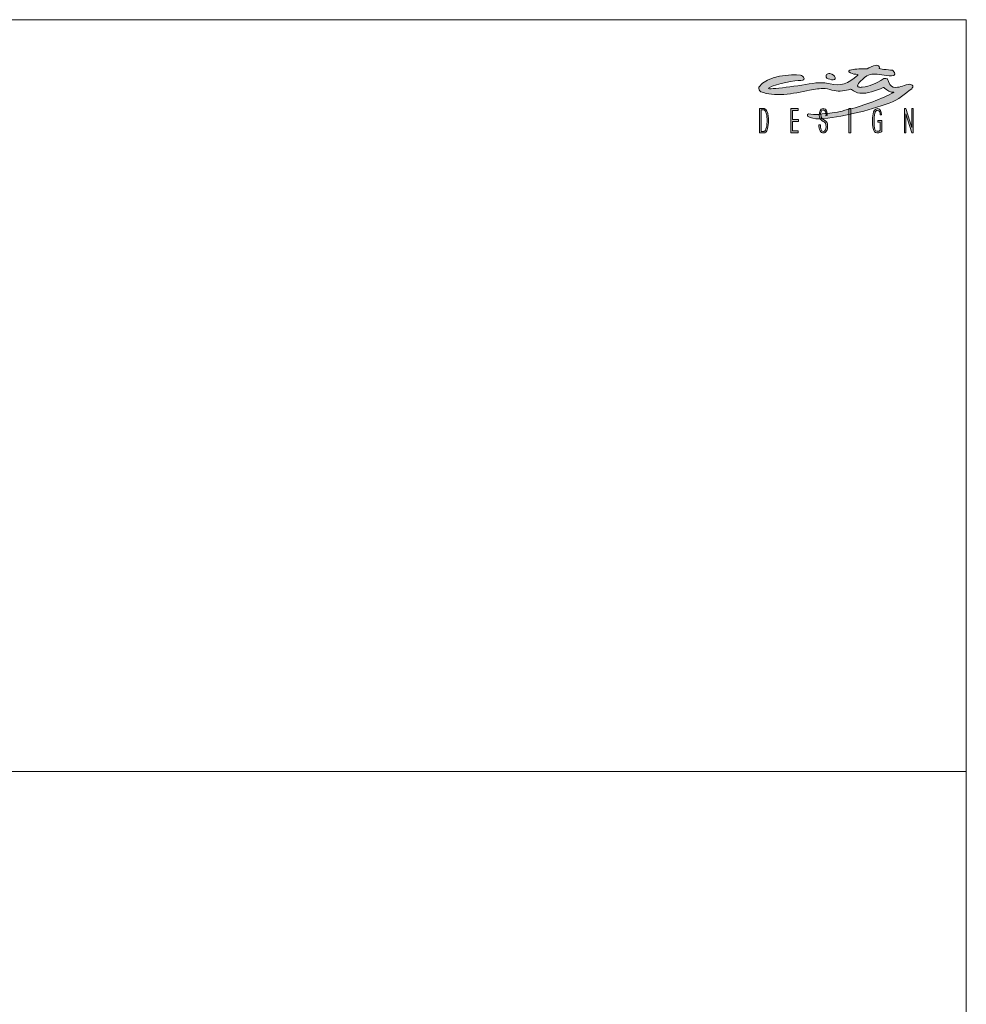
# Model space of a CAD drawing. Units: millimetres. Extents: x -373394 to -359624, y -148697 to -134875.
# Drawn here: x -365633 to -359624, y -141122 to -134875 of the extents above; entities that cross this region are included whole.
import ezdxf

# ---------------------------------------------------------------- set-up
doc = ezdxf.new("R2010")
doc.units = ezdxf.units.MM
doc.header["$LTSCALE"] = 100
doc.layers.add('Livello 1', color=7, linetype='Continuous')

msp = doc.modelspace()

# ---------------------------------------------------------------- hatches: boundary and pattern name
h = msp.add_hatch(color=256)
h.dxf.hatch_style = 1
edge = h.paths.add_edge_path(flags=16)
edge.add_spline(control_points=[(-360891.5, -135548.8), (-360892.4, -135553.5), (-360899, -135580.3), (-360903.4, -135581.8), (-360904.8, -135582.3), (-360906.3, -135582.6), (-360907.9, -135582.8), (-360909.1, -135583), (-360910.3, -135583.1), (-360911.7, -135583.1), (-360911.7, -135583.1), (-360926.8, -135583.1), (-360926.8, -135583.1), (-360926.8, -135583.1), (-360926.8, -135445.7), (-360926.8, -135445.7), (-360926.8, -135445.7), (-360913.2, -135445.7), (-360913.2, -135445.7), (-360911.2, -135445.7), (-360909.5, -135446.2), (-360907.9, -135447), (-360899, -135451.6), (-360895.6, -135467.5), (-360893.4, -135474.5), (-360891.8, -135480.1), (-360890.6, -135486.2), (-360890, -135493), (-360889.4, -135499.7), (-360889, -135507), (-360889, -135514.8), (-360889, -135528.9), (-360889.8, -135540.2), (-360891.5, -135548.8)], knot_values=[0, 0, 0, 0, 1, 1, 1, 2, 2, 2, 3, 3, 3, 4, 4, 4, 5, 5, 5, 6, 6, 6, 7, 7, 7, 8, 8, 8, 9, 9, 9, 10, 10, 10, 11, 11, 11, 11], degree=3, periodic=0)
edge = h.paths.add_edge_path()
edge.add_spline(control_points=[(-360881.7, -135487.7), (-360884.6, -135463.4), (-360891.4, -135441.1), (-360907.9, -135438.2), (-360909.1, -135438), (-360910.4, -135437.9), (-360911.8, -135437.9), (-360911.8, -135437.9), (-360936.1, -135437.9), (-360936.1, -135437.9), (-360936.1, -135437.9), (-360936.1, -135593.4), (-360936.1, -135593.4), (-360936.1, -135593.4), (-360910.7, -135593.4), (-360910.7, -135593.4), (-360909.7, -135593.4), (-360908.8, -135593.4), (-360907.9, -135593.4), (-360898.6, -135592.9), (-360895.9, -135590.2), (-360890.6, -135580.2), (-360883.2, -135566.3), (-360877.5, -135523.5), (-360881.7, -135487.7)], knot_values=[0, 0, 0, 0, 1, 1, 1, 2, 2, 2, 3, 3, 3, 4, 4, 4, 5, 5, 5, 6, 6, 6, 7, 7, 7, 8, 8, 8, 8], degree=3, periodic=0)
edge = h.paths.add_edge_path()
edge.add_spline(control_points=[(-360515.6, -135484.6), (-360511.9, -135475.1), (-360517.5, -135447.4), (-360533, -135447.5), (-360544.7, -135447.6), (-360551.3, -135470.1), (-360548.7, -135478.2), (-360546.8, -135484.4), (-360545.7, -135488.8), (-360545.3, -135492.7), (-360544, -135503), (-360527.5, -135509.3), (-360516.5, -135517.9), (-360507.9, -135524.5), (-360505, -135532.5), (-360504.6, -135543.2), (-360504.5, -135544.8), (-360504.5, -135546.5), (-360504.5, -135548.3), (-360504.5, -135561.3), (-360506.9, -135572.1), (-360511.7, -135580.6), (-360516.5, -135589.1), (-360522.8, -135593.4), (-360530.4, -135593.4), (-360540.3, -135593.4), (-360547.7, -135588.7), (-360552.5, -135579.3), (-360557.4, -135569.8), (-360559.9, -135557.2), (-360560.2, -135542.2), (-360560.2, -135542.2), (-360550.9, -135542.2), (-360550.9, -135542.2), (-360550.5, -135553.7), (-360549.7, -135584), (-360531.5, -135584), (-360526.3, -135584), (-360523.3, -135579.6), (-360520.3, -135574.9), (-360514.6, -135565.7), (-360512.1, -135543.6), (-360518.5, -135532), (-360526.6, -135516.9), (-360555.6, -135521.3), (-360557.5, -135479.5), (-360558.2, -135464.5), (-360552.3, -135437.8), (-360533.1, -135437.8), (-360509.4, -135437.8), (-360507.1, -135464), (-360506.7, -135483), (-360506.7, -135483), (-360515.6, -135484.6), (-360515.6, -135484.6)], knot_values=[0, 0, 0, 0, 1, 1, 1, 2, 2, 2, 3, 3, 3, 4, 4, 4, 5, 5, 5, 6, 6, 6, 7, 7, 7, 8, 8, 8, 9, 9, 9, 10, 10, 10, 11, 11, 11, 12, 12, 12, 13, 13, 13, 14, 14, 14, 15, 15, 15, 16, 16, 16, 17, 17, 17, 18, 18, 18, 18], degree=3, periodic=0)
edge = h.paths.add_edge_path()
edge.add_spline(control_points=[(-360152.2, -135305.4), (-360198.5, -135326.1), (-360252.4, -135345.6), (-360299.6, -135340.6), (-360322.8, -135338.1), (-360336.5, -135330.5), (-360352.8, -135317.3), (-360354.4, -135316.1), (-360358.8, -135315.2), (-360360.4, -135316.2), (-360389.2, -135326.3), (-360432.7, -135330.3), (-360462.2, -135324.7), (-360484.5, -135320.5), (-360497.8, -135314.4), (-360520.3, -135311.7), (-360554.5, -135308.8), (-360585.2, -135317.1), (-360619.3, -135321.6), (-360724.5, -135345.8), (-360845.1, -135365.3), (-360928.8, -135331.9), (-360939.8, -135326.7), (-360944.1, -135315.1), (-360941.4, -135303.3), (-360891, -135227.1), (-360730.4, -135219.6), (-360677.9, -135226.9), (-360658.4, -135230.6), (-360637, -135258.5), (-360674.4, -135259.9), (-360708.1, -135261.2), (-360827.7, -135275.2), (-360879, -135309.3), (-360887.9, -135323.4), (-360676.1, -135291.5), (-360580.4, -135276.3), (-360549.7, -135272.1), (-360519.7, -135275.9), (-360489.2, -135281.7), (-360421.6, -135299), (-360376.3, -135281.9), (-360313.2, -135226.4), (-360312.4, -135225.9), (-360311.9, -135224.9), (-360312, -135224), (-360312.1, -135223.1), (-360312.8, -135222.3), (-360313.7, -135221.9), (-360330.9, -135219.7), (-360346.3, -135220.5), (-360359.8, -135212.7), (-360379.7, -135203.3), (-360367.7, -135192.8), (-360352.9, -135192), (-360327, -135187.7), (-360290.5, -135184.3), (-360253.5, -135186.7), (-360241.7, -135178.3), (-360215.6, -135166.5), (-360199.6, -135165), (-360191.3, -135162.7), (-360182.4, -135165.3), (-360176.7, -135171.7), (-360175.8, -135175), (-360176, -135178.6), (-360177.2, -135181.8), (-360180.6, -135191.5), (-360121.7, -135190.2), (-360092.8, -135195.9), (-360067.5, -135214), (-360076.9, -135231.3), (-360098.4, -135230.8), (-360144.1, -135229.9), (-360176.1, -135218.5), (-360224.1, -135220.4), (-360235, -135218.9), (-360255.6, -135231.1), (-360264.9, -135237), (-360271.8, -135241.6), (-360316.6, -135279.9), (-360314.2, -135294.9), (-360313.5, -135298.8), (-360310.4, -135302), (-360306.4, -135302.6), (-360294.7, -135304.6), (-360297.1, -135304.3), (-360285.3, -135303), (-360234.7, -135298), (-360205.5, -135283.1), (-360147.1, -135247.8), (-360144.1, -135245.6), (-360125.2, -135247.2), (-360123.7, -135252.5), (-360122.3, -135257.6), (-360120.4, -135261.5), (-360118.6, -135266.3), (-360107.1, -135296.5), (-360095.8, -135306.2), (-360073.2, -135304.5), (-360058.4, -135304.1), (-360044.1, -135301.4), (-360030.4, -135295.8), (-360016.7, -135290.7), (-359996.6, -135283.5), (-359982.1, -135284.6), (-359974.8, -135285.1), (-359966.6, -135287.6), (-359964.8, -135294.7), (-359963, -135301.8), (-359964.9, -135305.9), (-359971.3, -135312.6), (-360010.1, -135344.1), (-360054.8, -135383.8), (-360113.9, -135404.6), (-360244.3, -135450.6), (-360421.5, -135496.4), (-360556.7, -135503.1), (-360588.1, -135504.2), (-360613.7, -135498.3), (-360629.2, -135489), (-360631.2, -135488.5), (-360633.4, -135486), (-360633, -135481.6), (-360632.8, -135479.6), (-360632.4, -135474), (-360626.6, -135472.9), (-360607.9, -135476), (-360581.2, -135479.3), (-360558.9, -135475.6), (-360506.8, -135467.1), (-360476, -135468), (-360424.4, -135456.9), (-360415, -135454.8), (-360377.1, -135444.7), (-360367.6, -135442.6), (-360270.1, -135420.6), (-360159.8, -135374.5), (-360083.6, -135336.6), (-360082.8, -135335.7), (-360084, -135334.9), (-360084.5, -135335), (-360108.1, -135337.7), (-360123.5, -135325), (-360142.9, -135308.1), (-360145.2, -135305.4), (-360148.8, -135304.3), (-360152.2, -135305.4)], knot_values=[0, 0, 0, 0, 1, 1, 1, 2, 2, 2, 3, 3, 3, 4, 4, 4, 5, 5, 5, 6, 6, 6, 7, 7, 7, 8, 8, 8, 9, 9, 9, 10, 10, 10, 11, 11, 11, 12, 12, 12, 13, 13, 13, 14, 14, 14, 15, 15, 15, 16, 16, 16, 17, 17, 17, 18, 18, 18, 19, 19, 19, 20, 20, 20, 21, 21, 21, 22, 22, 22, 23, 23, 23, 24, 24, 24, 25, 25, 25, 26, 26, 26, 27, 27, 27, 28, 28, 28, 29, 29, 29, 30, 30, 30, 31, 31, 31, 32, 32, 32, 33, 33, 33, 34, 34, 34, 35, 35, 35, 36, 36, 36, 37, 37, 37, 38, 38, 38, 39, 39, 39, 40, 40, 40, 41, 41, 41, 42, 42, 42, 43, 43, 43, 44, 44, 44, 45, 45, 45, 46, 46, 46, 47, 47, 47, 48, 48, 48, 49, 49, 49, 49], degree=3, periodic=0)
edge = h.paths.add_edge_path(flags=17)
edge.add_spline(control_points=[(-360478, -135219.5), (-360461.7, -135225.8), (-360453.9, -135240.8), (-360457.3, -135249.3), (-360460.7, -135257.8), (-360475.3, -135258.2), (-360491.6, -135252.6), (-360507.9, -135247.1), (-360514.8, -135244.9), (-360514.2, -135230.8), (-360514, -135226.6), (-360509.1, -135218.8), (-360503.2, -135217.3), (-360496.1, -135215.6), (-360486.9, -135215.9), (-360478, -135219.5)], knot_values=[0, 0, 0, 0, 1, 1, 1, 2, 2, 2, 3, 3, 3, 4, 4, 4, 5, 5, 5, 5], degree=3, periodic=0)
h = msp.add_hatch(color=256)
h.dxf.hatch_style = 1
edge = h.paths.add_edge_path()
edge.add_spline(control_points=[(-360515.6, -135484.6), (-360511.9, -135475.1), (-360517.5, -135447.4), (-360533, -135447.5), (-360544.7, -135447.6), (-360551.3, -135470.1), (-360548.7, -135478.2), (-360546.8, -135484.4), (-360545.7, -135488.8), (-360545.3, -135492.7), (-360544, -135503), (-360527.5, -135509.3), (-360516.5, -135517.9), (-360507.9, -135524.5), (-360505, -135532.5), (-360504.6, -135543.2), (-360504.5, -135544.8), (-360504.5, -135546.5), (-360504.5, -135548.3), (-360504.5, -135561.3), (-360506.9, -135572.1), (-360511.7, -135580.6), (-360516.5, -135589.1), (-360522.8, -135593.4), (-360530.4, -135593.4), (-360540.3, -135593.4), (-360547.7, -135588.7), (-360552.5, -135579.3), (-360557.4, -135569.8), (-360559.9, -135557.2), (-360560.2, -135542.2), (-360560.2, -135542.2), (-360550.9, -135542.2), (-360550.9, -135542.2), (-360550.5, -135553.7), (-360549.7, -135584), (-360531.5, -135584), (-360526.3, -135584), (-360523.3, -135579.6), (-360520.3, -135574.9), (-360514.6, -135565.7), (-360512.1, -135543.6), (-360518.5, -135532), (-360526.6, -135516.9), (-360555.6, -135521.3), (-360557.5, -135479.5), (-360558.2, -135464.5), (-360552.3, -135437.8), (-360533.1, -135437.8), (-360509.4, -135437.8), (-360507.1, -135464), (-360506.7, -135483), (-360506.7, -135483), (-360515.6, -135484.6), (-360515.6, -135484.6)], knot_values=[0, 0, 0, 0, 1, 1, 1, 2, 2, 2, 3, 3, 3, 4, 4, 4, 5, 5, 5, 6, 6, 6, 7, 7, 7, 8, 8, 8, 9, 9, 9, 10, 10, 10, 11, 11, 11, 12, 12, 12, 13, 13, 13, 14, 14, 14, 15, 15, 15, 16, 16, 16, 17, 17, 17, 18, 18, 18, 18], degree=3, periodic=0)
at = {"layer": 'Livello 1', "lineweight": 5}
h = msp.add_hatch(color=7, dxfattribs=at)
h.dxf.hatch_style = 2
h.paths.add_polyline_path([(-360737.4, -135437.9), (-360737.4, -135593.4), (-360691.4, -135593.4), (-360691.4, -135579.6), (-360728.2, -135579.6), (-360728.2, -135521.2), (-360690, -135521.2), (-360690, -135508.6), (-360728.2, -135508.6), (-360728.2, -135451), (-360691, -135451), (-360691, -135437.9)])
h = msp.add_hatch(color=7, dxfattribs=at)
h.dxf.hatch_style = 2
h.paths.add_polyline_path([(-360369.9, -135593.4), (-360357.2, -135593.4), (-360357.2, -135437.9), (-360369.9, -135437.9)])
h = msp.add_hatch(color=7, dxfattribs=at)
h.dxf.hatch_style = 2
edge = h.paths.add_edge_path()
edge.add_spline(control_points=[(-360161.1, -135583.2), (-360167, -135589.5), (-360178, -135593.4), (-360186.1, -135593.4), (-360194.4, -135593.4), (-360207.2, -135590.8), (-360212.3, -135576.7), (-360221.5, -135551.3), (-360221.8, -135500.1), (-360216.6, -135472.3), (-360212.7, -135451.5), (-360203.6, -135439), (-360187.4, -135439.2), (-360169.3, -135439.5), (-360163.8, -135458.1), (-360162.1, -135478.1), (-360162.1, -135478.1), (-360170.7, -135478), (-360170.7, -135478), (-360171.2, -135467.3), (-360172.5, -135449.1), (-360189.7, -135449.8), (-360197.4, -135450.1), (-360202.4, -135457.5), (-360205.5, -135468.5), (-360213.6, -135497), (-360210, -135542.7), (-360205.6, -135571.7), (-360203.5, -135585.4), (-360176.8, -135586.9), (-360170.8, -135575.2), (-360170.8, -135575.2), (-360171.3, -135525.8), (-360171.3, -135525.8), (-360171.3, -135525.8), (-360187.1, -135525.6), (-360187.1, -135525.6), (-360187.1, -135525.6), (-360187.1, -135514.1), (-360187.1, -135514.1), (-360187.1, -135514.1), (-360160.8, -135514.1), (-360160.8, -135514.1), (-360160.8, -135514.1), (-360161.1, -135583.2), (-360161.1, -135583.2)], knot_values=[0, 0, 0, 0, 1, 1, 1, 2, 2, 2, 3, 3, 3, 4, 4, 4, 5, 5, 5, 6, 6, 6, 7, 7, 7, 8, 8, 8, 9, 9, 9, 10, 10, 10, 11, 11, 11, 12, 12, 12, 13, 13, 13, 14, 14, 14, 15, 15, 15, 15], degree=3, periodic=0)
h = msp.add_hatch(color=7, dxfattribs=at)
h.dxf.hatch_style = 2
h.paths.add_polyline_path([(-359970.3, -135437.9), (-359970.3, -135558.5), (-359970.6, -135558.5), (-360007.6, -135437.9), (-360017.1, -135437.9), (-360017.1, -135593.4), (-360007.6, -135593.4), (-360007.6, -135472.7), (-360007.5, -135472.7), (-359970.3, -135593.4), (-359960.8, -135593.4), (-359960.8, -135437.9)])

# ---------------------------------------------------------------- linework, layer by layer
at = {"lineweight": 5}
for p, q in [((-373394.5, -134874.6), (-359624.5, -134874.6)), ((-359624.5, -134874.6), (-359624.5, -148644.6)), ((-373394.5, -139645.9), (-359624.5, -139645.9))]:
    msp.add_line(p, q, dxfattribs=at)
at = {"layer": 'Livello 1', "color": 7, "lineweight": 5}
for points in [[(-360737.4, -135437.9), (-360737.4, -135593.4), (-360691.4, -135593.4), (-360691.4, -135579.6), (-360728.2, -135579.6), (-360728.2, -135521.2), (-360690, -135521.2), (-360690, -135508.6), (-360728.2, -135508.6), (-360728.2, -135451), (-360691, -135451), (-360691, -135437.9), (-360737.4, -135437.9)], [(-360369.9, -135593.4), (-360357.2, -135593.4), (-360357.2, -135437.9), (-360369.9, -135437.9), (-360369.9, -135593.4)], [(-359970.3, -135437.9), (-359970.3, -135558.5), (-359970.6, -135558.5), (-360007.6, -135437.9), (-360017.1, -135437.9), (-360017.1, -135593.4), (-360007.6, -135593.4), (-360007.6, -135472.7), (-360007.5, -135472.7), (-359970.3, -135593.4), (-359960.8, -135593.4), (-359960.8, -135437.9), (-359970.3, -135437.9)]]:
    msp.add_lwpolyline(points, dxfattribs=at)
for points, knots in [([(-360152.2, -135305.4), (-360198.5, -135326.1), (-360252.4, -135345.6), (-360299.6, -135340.6), (-360322.8, -135338.1), (-360336.5, -135330.5), (-360352.8, -135317.3), (-360354.4, -135316.1), (-360358.8, -135315.2), (-360360.4, -135316.2), (-360389.2, -135326.3), (-360432.7, -135330.3), (-360462.2, -135324.7), (-360484.5, -135320.5), (-360497.8, -135314.4), (-360520.3, -135311.7), (-360554.5, -135308.8), (-360585.2, -135317.1), (-360619.3, -135321.6), (-360724.5, -135345.8), (-360845.1, -135365.3), (-360928.8, -135331.9), (-360939.8, -135326.7), (-360944.1, -135315.1), (-360941.4, -135303.3), (-360891, -135227.1), (-360730.4, -135219.6), (-360677.9, -135226.9), (-360658.4, -135230.6), (-360637, -135258.5), (-360674.4, -135259.9), (-360708.1, -135261.2), (-360827.7, -135275.2), (-360879, -135309.3), (-360887.9, -135323.4), (-360676.1, -135291.5), (-360580.4, -135276.3), (-360549.7, -135272.1), (-360519.7, -135275.9), (-360489.2, -135281.7), (-360421.6, -135299), (-360376.3, -135281.9), (-360313.2, -135226.4), (-360312.4, -135225.9), (-360311.9, -135224.9), (-360312, -135224), (-360312.1, -135223.1), (-360312.8, -135222.3), (-360313.7, -135221.9), (-360330.9, -135219.7), (-360346.3, -135220.5), (-360359.8, -135212.7), (-360379.7, -135203.3), (-360367.7, -135192.8), (-360352.9, -135192), (-360327, -135187.7), (-360290.5, -135184.3), (-360253.5, -135186.7), (-360241.7, -135178.3), (-360215.6, -135166.5), (-360199.6, -135165), (-360191.3, -135162.7), (-360182.4, -135165.3), (-360176.7, -135171.7), (-360175.8, -135175), (-360176, -135178.6), (-360177.2, -135181.8), (-360180.6, -135191.5), (-360121.7, -135190.2), (-360092.8, -135195.9), (-360067.5, -135214), (-360076.9, -135231.3), (-360098.4, -135230.8), (-360144.1, -135229.9), (-360176.1, -135218.5), (-360224.1, -135220.4), (-360235, -135218.9), (-360255.6, -135231.1), (-360264.9, -135237), (-360271.8, -135241.6), (-360316.6, -135279.9), (-360314.2, -135294.9), (-360313.5, -135298.8), (-360310.4, -135302), (-360306.4, -135302.6), (-360294.7, -135304.6), (-360297.1, -135304.3), (-360285.3, -135303), (-360234.7, -135298), (-360205.5, -135283.1), (-360147.1, -135247.8), (-360144.1, -135245.6), (-360125.2, -135247.2), (-360123.7, -135252.5), (-360122.3, -135257.6), (-360120.4, -135261.5), (-360118.6, -135266.3), (-360107.1, -135296.5), (-360095.8, -135306.2), (-360073.2, -135304.5), (-360058.4, -135304.1), (-360044.1, -135301.4), (-360030.4, -135295.8), (-360016.7, -135290.7), (-359996.6, -135283.5), (-359982.1, -135284.6), (-359974.8, -135285.1), (-359966.6, -135287.6), (-359964.8, -135294.7), (-359963, -135301.8), (-359964.9, -135305.9), (-359971.3, -135312.6), (-360010.1, -135344.1), (-360054.8, -135383.8), (-360113.9, -135404.6), (-360244.3, -135450.6), (-360421.5, -135496.4), (-360556.7, -135503.1), (-360588.1, -135504.2), (-360613.7, -135498.3), (-360629.2, -135489), (-360631.2, -135488.5), (-360633.4, -135486), (-360633, -135481.6), (-360632.8, -135479.6), (-360632.4, -135474), (-360626.6, -135472.9), (-360607.9, -135476), (-360581.2, -135479.3), (-360558.9, -135475.6), (-360506.8, -135467.1), (-360476, -135468), (-360424.4, -135456.9), (-360415, -135454.8), (-360377.1, -135444.7), (-360367.6, -135442.6), (-360270.1, -135420.6), (-360159.8, -135374.5), (-360083.6, -135336.6), (-360082.8, -135335.7), (-360084, -135334.9), (-360084.5, -135335), (-360108.1, -135337.7), (-360123.5, -135325), (-360142.9, -135308.1), (-360145.2, -135305.4), (-360148.8, -135304.3), (-360152.2, -135305.4)], [0, 0, 0, 0, 1, 1, 1, 2, 2, 2, 3, 3, 3, 4, 4, 4, 5, 5, 5, 6, 6, 6, 7, 7, 7, 8, 8, 8, 9, 9, 9, 10, 10, 10, 11, 11, 11, 12, 12, 12, 13, 13, 13, 14, 14, 14, 15, 15, 15, 16, 16, 16, 17, 17, 17, 18, 18, 18, 19, 19, 19, 20, 20, 20, 21, 21, 21, 22, 22, 22, 23, 23, 23, 24, 24, 24, 25, 25, 25, 26, 26, 26, 27, 27, 27, 28, 28, 28, 29, 29, 29, 30, 30, 30, 31, 31, 31, 32, 32, 32, 33, 33, 33, 34, 34, 34, 35, 35, 35, 36, 36, 36, 37, 37, 37, 38, 38, 38, 39, 39, 39, 40, 40, 40, 41, 41, 41, 42, 42, 42, 43, 43, 43, 44, 44, 44, 45, 45, 45, 46, 46, 46, 47, 47, 47, 48, 48, 48, 49, 49, 49, 49]), ([(-360478, -135219.5), (-360461.7, -135225.8), (-360453.9, -135240.8), (-360457.3, -135249.3), (-360460.7, -135257.8), (-360475.3, -135258.2), (-360491.6, -135252.6), (-360507.9, -135247.1), (-360514.8, -135244.9), (-360514.2, -135230.8), (-360514, -135226.6), (-360509.1, -135218.8), (-360503.2, -135217.3), (-360496.1, -135215.6), (-360486.9, -135215.9), (-360478, -135219.5)], [0, 0, 0, 0, 1, 1, 1, 2, 2, 2, 3, 3, 3, 4, 4, 4, 5, 5, 5, 5]), ([(-360881.7, -135487.7), (-360884.6, -135463.4), (-360891.4, -135441.1), (-360907.9, -135438.2), (-360909.1, -135438), (-360910.4, -135437.9), (-360911.8, -135437.9), (-360911.8, -135437.9), (-360936.1, -135437.9), (-360936.1, -135437.9), (-360936.1, -135437.9), (-360936.1, -135593.4), (-360936.1, -135593.4), (-360936.1, -135593.4), (-360910.7, -135593.4), (-360910.7, -135593.4), (-360909.7, -135593.4), (-360908.8, -135593.4), (-360907.9, -135593.4), (-360898.6, -135592.9), (-360895.9, -135590.2), (-360890.6, -135580.2), (-360883.2, -135566.3), (-360877.5, -135523.5), (-360881.7, -135487.7)], [0, 0, 0, 0, 1, 1, 1, 2, 2, 2, 3, 3, 3, 4, 4, 4, 5, 5, 5, 6, 6, 6, 7, 7, 7, 8, 8, 8, 8]), ([(-360891.5, -135548.8), (-360892.4, -135553.5), (-360899, -135580.3), (-360903.4, -135581.8), (-360904.8, -135582.3), (-360906.3, -135582.6), (-360907.9, -135582.8), (-360909.1, -135583), (-360910.3, -135583.1), (-360911.7, -135583.1), (-360911.7, -135583.1), (-360926.8, -135583.1), (-360926.8, -135583.1), (-360926.8, -135583.1), (-360926.8, -135445.7), (-360926.8, -135445.7), (-360926.8, -135445.7), (-360913.2, -135445.7), (-360913.2, -135445.7), (-360911.2, -135445.7), (-360909.5, -135446.2), (-360907.9, -135447), (-360899, -135451.6), (-360895.6, -135467.5), (-360893.4, -135474.5), (-360891.8, -135480.1), (-360890.6, -135486.2), (-360890, -135493), (-360889.4, -135499.7), (-360889, -135507), (-360889, -135514.8), (-360889, -135528.9), (-360889.8, -135540.2), (-360891.5, -135548.8)], [0, 0, 0, 0, 1, 1, 1, 2, 2, 2, 3, 3, 3, 4, 4, 4, 5, 5, 5, 6, 6, 6, 7, 7, 7, 8, 8, 8, 9, 9, 9, 10, 10, 10, 11, 11, 11, 11]), ([(-360515.6, -135484.6), (-360511.9, -135475.1), (-360517.5, -135447.4), (-360533, -135447.5), (-360544.7, -135447.6), (-360551.3, -135470.1), (-360548.7, -135478.2), (-360546.8, -135484.4), (-360545.7, -135488.8), (-360545.3, -135492.7), (-360544, -135503), (-360527.5, -135509.3), (-360516.5, -135517.9), (-360507.9, -135524.5), (-360505, -135532.5), (-360504.6, -135543.2), (-360504.5, -135544.8), (-360504.5, -135546.5), (-360504.5, -135548.3), (-360504.5, -135561.3), (-360506.9, -135572.1), (-360511.7, -135580.6), (-360516.5, -135589.1), (-360522.8, -135593.4), (-360530.4, -135593.4), (-360540.3, -135593.4), (-360547.7, -135588.7), (-360552.5, -135579.3), (-360557.4, -135569.8), (-360559.9, -135557.2), (-360560.2, -135542.2), (-360560.2, -135542.2), (-360550.9, -135542.2), (-360550.9, -135542.2), (-360550.5, -135553.7), (-360549.7, -135584), (-360531.5, -135584), (-360526.3, -135584), (-360523.3, -135579.6), (-360520.3, -135574.9), (-360514.6, -135565.7), (-360512.1, -135543.6), (-360518.5, -135532), (-360526.6, -135516.9), (-360555.6, -135521.3), (-360557.5, -135479.5), (-360558.2, -135464.5), (-360552.3, -135437.8), (-360533.1, -135437.8), (-360509.4, -135437.8), (-360507.1, -135464), (-360506.7, -135483), (-360506.7, -135483), (-360515.6, -135484.6), (-360515.6, -135484.6)], [0, 0, 0, 0, 1, 1, 1, 2, 2, 2, 3, 3, 3, 4, 4, 4, 5, 5, 5, 6, 6, 6, 7, 7, 7, 8, 8, 8, 9, 9, 9, 10, 10, 10, 11, 11, 11, 12, 12, 12, 13, 13, 13, 14, 14, 14, 15, 15, 15, 16, 16, 16, 17, 17, 17, 18, 18, 18, 18]), ([(-360161.1, -135583.2), (-360167, -135589.5), (-360178, -135593.4), (-360186.1, -135593.4), (-360194.4, -135593.4), (-360207.2, -135590.8), (-360212.3, -135576.7), (-360221.5, -135551.3), (-360221.8, -135500.1), (-360216.6, -135472.3), (-360212.7, -135451.5), (-360203.6, -135439), (-360187.4, -135439.2), (-360169.3, -135439.5), (-360163.8, -135458.1), (-360162.1, -135478.1), (-360162.1, -135478.1), (-360170.7, -135478), (-360170.7, -135478), (-360171.2, -135467.3), (-360172.5, -135449.1), (-360189.7, -135449.8), (-360197.4, -135450.1), (-360202.4, -135457.5), (-360205.5, -135468.5), (-360213.6, -135497), (-360210, -135542.7), (-360205.6, -135571.7), (-360203.5, -135585.4), (-360176.8, -135586.9), (-360170.8, -135575.2), (-360170.8, -135575.2), (-360171.3, -135525.8), (-360171.3, -135525.8), (-360171.3, -135525.8), (-360187.1, -135525.6), (-360187.1, -135525.6), (-360187.1, -135525.6), (-360187.1, -135514.1), (-360187.1, -135514.1), (-360187.1, -135514.1), (-360160.8, -135514.1), (-360160.8, -135514.1), (-360160.8, -135514.1), (-360161.1, -135583.2), (-360161.1, -135583.2)], [0, 0, 0, 0, 1, 1, 1, 2, 2, 2, 3, 3, 3, 4, 4, 4, 5, 5, 5, 6, 6, 6, 7, 7, 7, 8, 8, 8, 9, 9, 9, 10, 10, 10, 11, 11, 11, 12, 12, 12, 13, 13, 13, 14, 14, 14, 15, 15, 15, 15])]:
    msp.add_open_spline(points, degree=3, knots=knots, dxfattribs=at)

doc.saveas('drawing.dxf')
